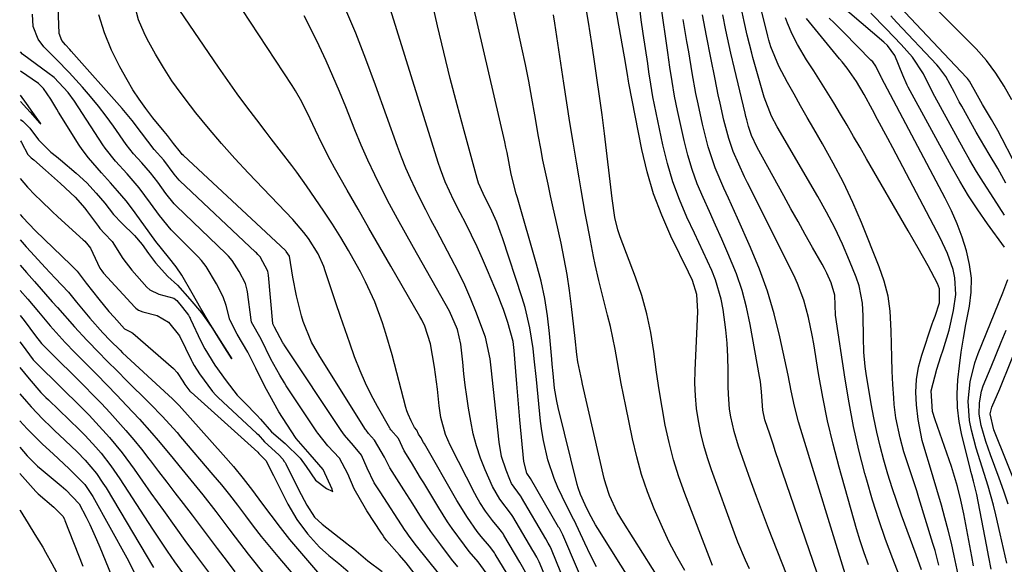
# Model space of a CAD drawing. Units: inches. Extents: x 1841541 to 1846808, y 415854 to 421178.
# Drawn here: x 1841542 to 1841760, y 416446 to 416566 of the extents above; entities that cross this region are included whole.
import ezdxf

# ---------------------------------------------------------------- set-up
doc = ezdxf.new("R2010")
doc.units = ezdxf.units.IN
doc.header["$MEASUREMENT"] = 0
doc.layers.add('7', color=7, linetype='Continuous')
doc.layers.add('8', color=7, linetype='Continuous')

msp = doc.modelspace()

# ---------------------------------------------------------------- linework, layer by layer
at = {"layer": '7', "color": 18}
for points in [[(1841745.14, 416445.92, 1814), (1841744.29, 416449.13, 1814), (1841743.82, 416450.73, 1814), (1841740.73, 416460.82, 1814), (1841740.25, 416462.35, 1814), (1841739.25, 416465.39, 1814), (1841738.03, 416468.92, 1814), (1841737.39, 416470.96, 1814), (1841736.55, 416474.06, 1814), (1841735.66, 416478.45, 1814), (1841735.28, 416481.41, 1814), (1841735.17, 416482.89, 1814), (1841734.99, 416485.82, 1814), (1841734.85, 416488.78, 1814), (1841734.73, 416491.73, 1814), (1841734.65, 416494.69, 1814), (1841734.61, 416497.65, 1814), (1841734.39, 416501.98, 1814), (1841733.92, 416505.31, 1814), (1841733.07, 416508.58, 1814), (1841731.98, 416511.79, 1814), (1841728.02, 416521.53, 1814), (1841726.1, 416525.98, 1814), (1841724.05, 416530.37, 1814), (1841721.81, 416534.67, 1814), (1841719.45, 416538.9, 1814), (1841717.5, 416542.22, 1814), (1841716.03, 416544.75, 1814), (1841714.58, 416547.29, 1814), (1841713.16, 416549.86, 1814), (1841711.75, 416552.43, 1814), (1841709.81, 416556.06, 1814), (1841708.05, 416560.3, 1814), (1841707.63, 416561.78, 1814), (1841707.48, 416562.37, 1814), (1841707.4, 416562.67, 1814), (1841702.87, 416580.77, 1814)], [(1841634.69, 416444.18, 1774), (1841629.81, 416450.23, 1774), (1841628.23, 416452.31, 1774), (1841627.64, 416453.18, 1774), (1841627.35, 416453.61, 1774), (1841621.78, 416462.11, 1774), (1841620.52, 416464.12, 1774), (1841618.91, 416467.35, 1774), (1841617.7, 416470.18, 1774), (1841615.94, 416472.35, 1774), (1841613.93, 416474.59, 1774), (1841613.19, 416475.64, 1774), (1841600.63, 416494.59, 1774), (1841600.56, 416494.69, 1774), (1841600.36, 416495.01, 1774), (1841598.51, 416498.44, 1774), (1841598.19, 416499.04, 1774), (1841598.16, 416499.19, 1774), (1841598.15, 416499.27, 1774), (1841597.2, 416509.9, 1774), (1841597.03, 416510.8, 1774), (1841595.31, 416513.95, 1774), (1841594.84, 416514.51, 1774), (1841594.51, 416514.87, 1774), (1841594.33, 416515.04, 1774), (1841577.61, 416530.75, 1774), (1841577.46, 416530.9, 1774), (1841576.35, 416532.23, 1774), (1841574.06, 416535.28, 1774), (1841571.92, 416537.69, 1774), (1841569.16, 416541.37, 1774), (1841567.06, 416544.1, 1774), (1841564.84, 416546.73, 1774), (1841553.64, 416559.39, 1774), (1841553.33, 416559.74, 1774), (1841552.37, 416560.75, 1774), (1841551.55, 416561.7, 1774), (1841550.98, 416563.25, 1774), (1841550.38, 416578.84, 1774)], [(1841684.09, 416441.84, 1794), (1841675.5, 416455.34, 1794), (1841674.15, 416457.65, 1794), (1841672.45, 416461.27, 1794), (1841671.6, 416463.8, 1794), (1841671.27, 416465.09, 1794), (1841666.48, 416485.91, 1794), (1841666.3, 416486.72, 1794), (1841665.46, 416490.8, 1794), (1841665.24, 416492.45, 1794), (1841664.85, 416495.97, 1794), (1841664.57, 416498.55, 1794), (1841664.07, 416503.03, 1794), (1841663.63, 416506.55, 1794), (1841663.1, 416510.06, 1794), (1841662.46, 416513.54, 1794), (1841661.74, 416517.02, 1794), (1841660.59, 416522.18, 1794), (1841660, 416524.8, 1794), (1841659.43, 416527.42, 1794), (1841658.86, 416530.04, 1794), (1841658.29, 416532.66, 1794), (1841657.75, 416535.29, 1794), (1841657.24, 416537.92, 1794), (1841656.75, 416540.56, 1794), (1841655.94, 416545.33, 1794), (1841655.29, 416549.03, 1794), (1841654.61, 416552.73, 1794), (1841653.87, 416556.42, 1794), (1841653.1, 416560.1, 1794), (1841649.77, 416575.44, 1794)], [(1841741.26, 416444.93, 1812), (1841740.1, 416448.24, 1812), (1841736.88, 416456.96, 1812), (1841735.81, 416459.97, 1812), (1841734.79, 416462.99, 1812), (1841733.85, 416466.04, 1812), (1841732.95, 416469.1, 1812), (1841732.15, 416472.19, 1812), (1841731.41, 416475.29, 1812), (1841730.76, 416478.41, 1812), (1841730.18, 416481.55, 1812), (1841729.05, 416488.23, 1812), (1841728.83, 416489.8, 1812), (1841728.54, 416492.97, 1812), (1841728.47, 416496.15, 1812), (1841728.42, 416500.93, 1812), (1841728.29, 416503.74, 1812), (1841727.52, 416507.61, 1812), (1841726.88, 416509.49, 1812), (1841725.41, 416513.12, 1812), (1841723.84, 416516.76, 1812), (1841722.17, 416520.35, 1812), (1841720.35, 416523.86, 1812), (1841718.42, 416527.32, 1812), (1841709.41, 416542.64, 1812), (1841708.17, 416545.01, 1812), (1841706.59, 416549.18, 1812), (1841704.1, 416557.94, 1812), (1841703.83, 416558.92, 1812), (1841703.31, 416560.9, 1812), (1841702.83, 416562.89, 1812), (1841702.17, 416565.88, 1812), (1841700.19, 416575.29, 1812)], [(1841654.18, 416443.9, 1782), (1841652.67, 416446.58, 1782), (1841649.13, 416452.53, 1782), (1841649.01, 416452.74, 1782), (1841648.6, 416453.34, 1782), (1841648.01, 416454.08, 1782), (1841646.59, 416455.76, 1782), (1841645.08, 416457.85, 1782), (1841643.83, 416459.77, 1782), (1841643.26, 416460.76, 1782), (1841642.71, 416461.77, 1782), (1841637.3, 416472.42, 1782), (1841636.26, 416474.79, 1782), (1841635.22, 416478.54, 1782), (1841634.8, 416481.1, 1782), (1841634.46, 416484.75, 1782), (1841634.05, 416488.03, 1782), (1841633.78, 416489.66, 1782), (1841632.89, 416494.79, 1782), (1841631.68, 416498.64, 1782), (1841630.98, 416500.09, 1782), (1841630.59, 416500.8, 1782), (1841624.17, 416511.94, 1782), (1841621.75, 416516.14, 1782), (1841619.34, 416520.33, 1782), (1841616.93, 416524.53, 1782), (1841614.53, 416528.72, 1782), (1841611.72, 416533.63, 1782), (1841610.75, 416535.38, 1782), (1841608.91, 416538.96, 1782), (1841607.52, 416541.91, 1782), (1841606.35, 416544.43, 1782), (1841604.51, 416548.17, 1782), (1841603.14, 416550.59, 1782), (1841602.4, 416551.76, 1782), (1841587.65, 416574.24, 1782)], [(1841677.69, 416441.62, 1792), (1841669.85, 416454, 1792), (1841669.34, 416454.84, 1792), (1841667.93, 416457.43, 1792), (1841667.05, 416459.23, 1792), (1841666.02, 416461.55, 1792), (1841665.52, 416463, 1792), (1841665.32, 416463.74, 1792), (1841661.11, 416480.71, 1792), (1841660.8, 416482.12, 1792), (1841660.32, 416484.97, 1792), (1841659.99, 416488.24, 1792), (1841659.8, 416490.32, 1792), (1841659.71, 416491.36, 1792), (1841659.21, 416497.08, 1792), (1841658.76, 416500.95, 1792), (1841658.16, 416504.8, 1792), (1841657.33, 416508.6, 1792), (1841656.35, 416512.38, 1792), (1841652.1, 416527.01, 1792), (1841651.85, 416527.88, 1792), (1841650.72, 416532.23, 1792), (1841649.81, 416536.98, 1792), (1841649.56, 416538.17, 1792), (1841649.3, 416539.35, 1792), (1841641.11, 416574.95, 1792)], [(1841768.19, 416522.38, 1828), (1841759.11, 416540.02, 1828), (1841758.12, 416541.86, 1828), (1841756.72, 416544.28, 1828), (1841754.79, 416547.62, 1828), (1841753.66, 416549.59, 1828), (1841751.86, 416552.74, 1828), (1841751.41, 416553.35, 1828), (1841751.2, 416553.58, 1828), (1841733.91, 416571.91, 1828)], [(1841645.24, 416444.23, 1778), (1841643.44, 416446.64, 1778), (1841641.47, 416448.96, 1778), (1841640.41, 416450.31, 1778), (1841637.72, 416454.03, 1778), (1841636.7, 416455.53, 1778), (1841634.75, 416458.6, 1778), (1841631.43, 416464.08, 1778), (1841630.75, 416465.21, 1778), (1841628.7, 416468.57, 1778), (1841627.12, 416471.15, 1778), (1841625.84, 416473.85, 1778), (1841624.18, 416475.81, 1778), (1841624.04, 416476.03, 1778), (1841623.97, 416476.14, 1778), (1841621.23, 416480.97, 1778), (1841619.86, 416483.53, 1778), (1841618.58, 416486.13, 1778), (1841617.42, 416488.79, 1778), (1841616.18, 416491.93, 1778), (1841615.11, 416494.89, 1778), (1841614.06, 416497.85, 1778), (1841613.04, 416500.83, 1778), (1841612.04, 416503.81, 1778), (1841609.71, 416510.91, 1778), (1841609.37, 416511.86, 1778), (1841608.16, 416514.62, 1778), (1841606.03, 416518.03, 1778), (1841604.98, 416519.38, 1778), (1841602.54, 416522.18, 1778), (1841592.74, 416532.47, 1778), (1841589.74, 416535.71, 1778), (1841586.79, 416539, 1778), (1841583.94, 416542.36, 1778), (1841581.14, 416545.78, 1778), (1841579.95, 416547.27, 1778), (1841577.86, 416550.03, 1778), (1841575.87, 416552.84, 1778), (1841574.02, 416555.75, 1778), (1841572.26, 416558.72, 1778), (1841570.42, 416562, 1778), (1841569.7, 416563.4, 1778), (1841568.51, 416566.31, 1778), (1841567.67, 416569.35, 1778)], [(1841668.85, 416426.76, 1786), (1841659.6, 416449.41, 1786), (1841659.33, 416450.03, 1786), (1841658.91, 416450.82, 1786), (1841658.37, 416451.74, 1786), (1841653.04, 416460.87, 1786), (1841652.99, 416460.96, 1786), (1841652.82, 416461.21, 1786), (1841650.83, 416463.93, 1786), (1841650.43, 416464.8, 1786), (1841649.6, 416466.89, 1786), (1841648.63, 416469.94, 1786), (1841648.08, 416473.08, 1786), (1841646.32, 416489.5, 1786), (1841646.08, 416491.45, 1786), (1841645.06, 416496.24, 1786), (1841644.73, 416497.17, 1786), (1841643.06, 416501.58, 1786), (1841641.81, 416504.67, 1786), (1841640.48, 416507.74, 1786), (1841639.04, 416510.74, 1786), (1841637.52, 416513.72, 1786), (1841634.22, 416519.87, 1786), (1841633.03, 416522.12, 1786), (1841631.86, 416524.38, 1786), (1841630.71, 416526.66, 1786), (1841629.59, 416528.94, 1786), (1841628.52, 416531.25, 1786), (1841627.5, 416533.58, 1786), (1841626.55, 416535.94, 1786), (1841625.65, 416538.32, 1786), (1841620.78, 416551.85, 1786), (1841618.64, 416557.6, 1786), (1841616.41, 416563.32, 1786), (1841614.05, 416568.98, 1786)], [(1841668.85, 416436.94, 1788), (1841662.1, 416452.65, 1788), (1841661.9, 416453.09, 1788), (1841661.53, 416453.79, 1788), (1841661.37, 416454.06, 1788), (1841661.29, 416454.19, 1788), (1841661.21, 416454.33, 1788), (1841654.98, 416465.07, 1788), (1841654.19, 416466.27, 1788), (1841653.51, 416468.82, 1788), (1841652.66, 416478, 1788), (1841652.42, 416480.66, 1788), (1841652.18, 416483.32, 1788), (1841651.96, 416485.98, 1788), (1841651.75, 416488.65, 1788), (1841651.38, 416493.33, 1788), (1841651.14, 416495.27, 1788), (1841650.01, 416499.47, 1788), (1841649.02, 416502.37, 1788), (1841648.47, 416503.8, 1788), (1841647.91, 416505.22, 1788), (1841645.53, 416510.94, 1788), (1841644.4, 416513.57, 1788), (1841643.23, 416516.17, 1788), (1841641.98, 416518.75, 1788), (1841640.7, 416521.3, 1788), (1841639.46, 416523.69, 1788), (1841638.09, 416526.39, 1788), (1841636.19, 416530.51, 1788), (1841635.1, 416533.32, 1788), (1841634.63, 416534.76, 1788), (1841624.13, 416568.57, 1788)], [(1841695.19, 416445.88, 1798), (1841694.8, 416446.84, 1798), (1841689.04, 416461.74, 1798), (1841687.72, 416465.45, 1798), (1841686.54, 416469.2, 1798), (1841685.57, 416473.01, 1798), (1841684.73, 416476.86, 1798), (1841684.04, 416480.74, 1798), (1841683.4, 416484.63, 1798), (1841682.83, 416488.54, 1798), (1841682.23, 416493.06, 1798), (1841681.56, 416497.25, 1798), (1841680.69, 416501.39, 1798), (1841679.53, 416505.45, 1798), (1841678.17, 416509.47, 1798), (1841674.8, 416518.38, 1798), (1841674.25, 416519.97, 1798), (1841673.61, 416522.67, 1798), (1841673.04, 416526.84, 1798), (1841671.3, 416541.23, 1798), (1841670.78, 416545.33, 1798), (1841670.24, 416549.42, 1798), (1841669.66, 416553.51, 1798), (1841669.05, 416557.59, 1798), (1841668.52, 416561.05, 1798), (1841667.78, 416565.75, 1798), (1841666.98, 416570.55, 1798)], [(1841711.46, 416443.93, 1802), (1841707.53, 416454.05, 1802), (1841706.17, 416457.58, 1802), (1841704.85, 416461.12, 1802), (1841703.55, 416464.68, 1802), (1841702.28, 416468.24, 1802), (1841700.89, 416472.21, 1802), (1841699.91, 416475.42, 1802), (1841699.2, 416478.69, 1802), (1841698.95, 416480.35, 1802), (1841698.66, 416483.69, 1802), (1841698.62, 416485.37, 1802), (1841698.62, 416488.89, 1802), (1841698.55, 416491.9, 1802), (1841698.39, 416494.91, 1802), (1841698.11, 416497.9, 1802), (1841697.51, 416502.39, 1802), (1841697.08, 416504.6, 1802), (1841695.82, 416508.89, 1802), (1841694.98, 416510.97, 1802), (1841693.11, 416515.08, 1802), (1841692.16, 416517.13, 1802), (1841691.2, 416519.17, 1802), (1841689.52, 416522.74, 1802), (1841687.86, 416526.61, 1802), (1841686.39, 416530.55, 1802), (1841685.21, 416534.58, 1802), (1841684.21, 416538.68, 1802), (1841682.02, 416549.31, 1802), (1841681.53, 416552.05, 1802), (1841681.14, 416554.82, 1802), (1841680.87, 416556.66, 1802), (1841679.86, 416563.3, 1802), (1841679.44, 416566.27, 1802), (1841679.03, 416569.57, 1802)], [(1841719.87, 416439.45, 1804), (1841709.03, 416471.19, 1804), (1841708.61, 416472.41, 1804), (1841707.78, 416474.84, 1804), (1841706.73, 416477.97, 1804), (1841706.25, 416480.17, 1804), (1841705.97, 416484.17, 1804), (1841705.72, 416486.45, 1804), (1841705.54, 416487.59, 1804), (1841703.49, 416499.06, 1804), (1841702.67, 416502.84, 1804), (1841701.68, 416506.58, 1804), (1841700.43, 416510.23, 1804), (1841698.56, 416514.82, 1804), (1841697.21, 416517.88, 1804), (1841695.85, 416520.94, 1804), (1841694.48, 416523.99, 1804), (1841693.1, 416527.04, 1804), (1841691.81, 416530.11, 1804), (1841690.65, 416533.24, 1804), (1841689.7, 416536.43, 1804), (1841688.88, 416539.66, 1804), (1841687.42, 416546.29, 1804), (1841686.78, 416549.46, 1804), (1841686.25, 416552.66, 1804), (1841685.77, 416555.87, 1804), (1841685.54, 416557.47, 1804), (1841685.3, 416559.08, 1804), (1841683.73, 416569.85, 1804)], [(1841759.63, 416516.1, 1822), (1841755.86, 416521.29, 1822), (1841753.73, 416524.35, 1822), (1841751.68, 416527.46, 1822), (1841749.75, 416530.64, 1822), (1841747.9, 416533.88, 1822), (1841738.33, 416551.43, 1822), (1841738.1, 416551.86, 1822), (1841737.14, 416554.06, 1822), (1841735.42, 416558.4, 1822), (1841733.77, 416560.63, 1822), (1841732.95, 416561.39, 1822), (1841722.98, 416569.9, 1822)], [(1841629.34, 416444.19, 1772), (1841627.53, 416446.43, 1772), (1841626.06, 416448.17, 1772), (1841623.21, 416451.39, 1772), (1841622.66, 416452.16, 1772), (1841622.31, 416452.69, 1772), (1841622.14, 416452.96, 1772), (1841618.89, 416457.91, 1772), (1841618.56, 416458.43, 1772), (1841616.06, 416462.75, 1772), (1841614.65, 416466.1, 1772), (1841612.82, 416469.53, 1772), (1841610.28, 416472.25, 1772), (1841608.04, 416475.05, 1772), (1841607.81, 416475.39, 1772), (1841601.1, 416485.54, 1772), (1841600.68, 416486.19, 1772), (1841599.66, 416487.83, 1772), (1841597.72, 416491.42, 1772), (1841595.52, 416495.82, 1772), (1841593.43, 416499.59, 1772), (1841593.34, 416500.07, 1772), (1841592.52, 416506.28, 1772), (1841592.46, 416506.64, 1772), (1841592.07, 416508.06, 1772), (1841590.66, 416510.72, 1772), (1841589.16, 416513.16, 1772), (1841588.32, 416514.14, 1772), (1841587.75, 416514.71, 1772), (1841576.83, 416525.17, 1772), (1841576.34, 416525.67, 1772), (1841574.53, 416527.94, 1772), (1841572.72, 416530.42, 1772), (1841571.12, 416532.5, 1772), (1841569.18, 416534.69, 1772), (1841567.36, 416536.73, 1772), (1841565.77, 416538.8, 1772), (1841562.98, 416542.8, 1772), (1841561.35, 416545.04, 1772), (1841559.68, 416547.23, 1772), (1841557.92, 416549.35, 1772), (1841556.1, 416551.43, 1772), (1841553.15, 416554.68, 1772), (1841550.38, 416557.54, 1772), (1841547.57, 416560.35, 1772), (1841546.3, 416561.99, 1772), (1841545.2, 416564.78, 1772), (1841545.1, 416567.56, 1772)], [(1841638.93, 416445.54, 1776), (1841637.56, 416447.26, 1776), (1841635.17, 416450.4, 1776), (1841634.08, 416451.86, 1776), (1841633.02, 416453.35, 1776), (1841630.97, 416456.37, 1776), (1841628.99, 416459.44, 1776), (1841627.03, 416462.53, 1776), (1841624.47, 416466.58, 1776), (1841623.94, 416467.43, 1776), (1841622.74, 416469.73, 1776), (1841620.55, 416473.53, 1776), (1841619.23, 416474.97, 1776), (1841618.7, 416475.7, 1776), (1841618.58, 416475.89, 1776), (1841608.49, 416491.95, 1776), (1841606.67, 416495.18, 1776), (1841604.8, 416499.74, 1776), (1841604.47, 416500.93, 1776), (1841603.38, 416505.35, 1776), (1841602.53, 416509.5, 1776), (1841601.77, 416514.13, 1776), (1841601.1, 416515.18, 1776), (1841600.98, 416515.31, 1776), (1841600.92, 416515.37, 1776), (1841578.39, 416536.31, 1776), (1841578.15, 416536.57, 1776), (1841577.77, 416537.08, 1776), (1841576.23, 416538.96, 1776), (1841574.86, 416540.76, 1776), (1841574.13, 416541.67, 1776), (1841571.65, 416544.69, 1776), (1841570.1, 416546.69, 1776), (1841568.62, 416548.74, 1776), (1841567.26, 416550.87, 1776), (1841565.97, 416553.05, 1776), (1841564.38, 416555.9, 1776), (1841562.55, 416559.61, 1776), (1841560.96, 416563.41, 1776), (1841559.75, 416567.35, 1776)], [(1841664.95, 416427.1, 1784), (1841657.11, 416446.17, 1784), (1841656.88, 416446.7, 1784), (1841656.36, 416447.73, 1784), (1841655.66, 416448.92, 1784), (1841655.52, 416449.16, 1784), (1841651.09, 416456.7, 1784), (1841650.81, 416457.14, 1784), (1841648.21, 416460.48, 1784), (1841646.61, 416463.31, 1784), (1841644.99, 416466.97, 1784), (1841643.96, 416469.58, 1784), (1841643.06, 416472.24, 1784), (1841642.37, 416474.95, 1784), (1841641.81, 416477.7, 1784), (1841641.33, 416480.6, 1784), (1841640.95, 416483.13, 1784), (1841640.6, 416485.66, 1784), (1841640.3, 416488.19, 1784), (1841640.04, 416490.74, 1784), (1841639.63, 416494.72, 1784), (1841638.89, 416497.93, 1784), (1841637.13, 416501.96, 1784), (1841629.14, 416516.02, 1784), (1841627.37, 416519.19, 1784), (1841625.62, 416522.37, 1784), (1841623.91, 416525.58, 1784), (1841622.22, 416528.79, 1784), (1841620.61, 416532.05, 1784), (1841619.06, 416535.33, 1784), (1841617.6, 416538.65, 1784), (1841616.22, 416542.01, 1784), (1841614.21, 416547.08, 1784), (1841612.82, 416550.48, 1784), (1841611.39, 416553.87, 1784), (1841609.89, 416557.24, 1784), (1841608.36, 416560.58, 1784), (1841606.74, 416563.88, 1784), (1841605.05, 416567.15, 1784)], [(1841689.05, 416444.76, 1796), (1841687.29, 416447.86, 1796), (1841685.63, 416451.01, 1796), (1841684.1, 416454.22, 1796), (1841682.28, 416458.37, 1796), (1841680.83, 416462.14, 1796), (1841679.52, 416465.96, 1796), (1841678.44, 416469.85, 1796), (1841677.5, 416473.78, 1796), (1841676, 416481.01, 1796), (1841675.49, 416483.52, 1796), (1841675.01, 416486.04, 1796), (1841674.56, 416488.56, 1796), (1841674.13, 416491.09, 1796), (1841673.68, 416493.62, 1796), (1841673.19, 416496.13, 1796), (1841672.63, 416498.63, 1796), (1841672.02, 416501.12, 1796), (1841670.96, 416505.24, 1796), (1841670.09, 416508.76, 1796), (1841669.3, 416512.29, 1796), (1841668.93, 416514.06, 1796), (1841668.21, 416517.61, 1796), (1841667.57, 416521.02, 1796), (1841667.09, 416523.61, 1796), (1841666.63, 416526.2, 1796), (1841666.17, 416528.8, 1796), (1841665.73, 416531.4, 1796), (1841665.13, 416534.9, 1796), (1841664.41, 416539.25, 1796), (1841663.7, 416543.61, 1796), (1841663.02, 416547.97, 1796), (1841662.35, 416552.33, 1796), (1841660.34, 416565.58, 1796), (1841660.05, 416567.41, 1796)], [(1841724.75, 416443.07, 1806), (1841714.63, 416475.89, 1806), (1841714.13, 416477.58, 1806), (1841713.27, 416480.99, 1806), (1841712.55, 416484.43, 1806), (1841711.84, 416487.87, 1806), (1841711.48, 416489.59, 1806), (1841710.04, 416496.35, 1806), (1841708.79, 416501.4, 1806), (1841707.33, 416506.38, 1806), (1841705.56, 416511.26, 1806), (1841703.58, 416516.06, 1806), (1841700.69, 416522.48, 1806), (1841698.69, 416526.93, 1806), (1841697.7, 416529.16, 1806), (1841695.77, 416533.64, 1806), (1841694.22, 416538.25, 1806), (1841693.59, 416540.61, 1806), (1841692.97, 416543.23, 1806), (1841691.97, 416547.76, 1806), (1841691.52, 416550.04, 1806), (1841690.7, 416554.61, 1806), (1841689.91, 416559.19, 1806), (1841689.51, 416561.48, 1806), (1841688.68, 416566.32, 1806)], [(1841729.61, 416446.04, 1808), (1841728.65, 416448.66, 1808), (1841727.78, 416451.3, 1808), (1841726.97, 416453.97, 1808), (1841723.12, 416467.55, 1808), (1841721.77, 416472.67, 1808), (1841720.54, 416477.82, 1808), (1841719.48, 416483, 1808), (1841718.56, 416488.22, 1808), (1841717.51, 416494.77, 1808), (1841717.17, 416496.72, 1808), (1841716.35, 416500.6, 1808), (1841715.3, 416504.42, 1808), (1841713.91, 416508.12, 1808), (1841713.08, 416509.91, 1808), (1841702.9, 416530.28, 1808), (1841702.23, 416531.65, 1808), (1841700.94, 416534.4, 1808), (1841699.75, 416537.2, 1808), (1841698.77, 416540.07, 1808), (1841697.7, 416544.15, 1808), (1841696.84, 416547.88, 1808), (1841696.45, 416549.75, 1808), (1841695.75, 416553.18, 1808), (1841694.79, 416557.92, 1808), (1841693.82, 416562.76, 1808), (1841692.96, 416567.42, 1808)], [(1841749.39, 416443.84, 1816), (1841748.51, 416448.01, 1816), (1841747.88, 416450.82, 1816), (1841747.2, 416453.62, 1816), (1841746.46, 416456.4, 1816), (1841745.68, 416459.18, 1816), (1841742.83, 416468.84, 1816), (1841742.49, 416469.98, 1816), (1841741.46, 416473.42, 1816), (1841740.52, 416478.08, 1816), (1841740.17, 416481.33, 1816), (1841740.06, 416484.12, 1816), (1841740.19, 416486.88, 1816), (1841740.66, 416489.61, 1816), (1841741.38, 416492.31, 1816), (1841743.67, 416499.16, 1816), (1841743.87, 416499.75, 1816), (1841744.31, 416500.91, 1816), (1841745.23, 416503.86, 1816), (1841745.25, 416506.94, 1816), (1841744.84, 416508.08, 1816), (1841742.74, 416511.99, 1816), (1841740.56, 416515.87, 1816), (1841738.35, 416519.73, 1816), (1841729.15, 416535.64, 1816), (1841727.72, 416538.09, 1816), (1841726.29, 416540.55, 1816), (1841724.86, 416543, 1816), (1841723.42, 416545.45, 1816), (1841721.92, 416547.95, 1816), (1841720.48, 416550.32, 1816), (1841719.01, 416552.67, 1816), (1841717.52, 416555, 1816), (1841715.93, 416557.47, 1816), (1841713.92, 416560.82, 1816), (1841712.73, 416563.13, 1816), (1841711.7, 416565.51, 1816), (1841711.25, 416566.73, 1816)], [(1841752.8, 416445.79, 1818), (1841752.4, 416447.87, 1818), (1841750.63, 416457.27, 1818), (1841749.99, 416460.29, 1818), (1841749.23, 416463.28, 1818), (1841747.88, 416467.71, 1818), (1841747.38, 416469.17, 1818), (1841744.27, 416478.04, 1818), (1841743.75, 416479.82, 1818), (1841743.45, 416484.38, 1818), (1841744.68, 416489.15, 1818), (1841745.57, 416491.95, 1818), (1841746.07, 416493.44, 1818), (1841747.36, 416497.76, 1818), (1841748.34, 416502.17, 1818), (1841748.84, 416505.66, 1818), (1841748.65, 416509.34, 1818), (1841748.26, 416511.17, 1818), (1841747.02, 416514.74, 1818), (1841745.43, 416518.17, 1818), (1841734.96, 416538.03, 1818), (1841733.85, 416540.12, 1818), (1841731.61, 416544.3, 1818), (1841730.49, 416546.39, 1818), (1841728.62, 416549.82, 1818), (1841726.95, 416552.7, 1818), (1841724.89, 416555.58, 1818), (1841723.76, 416557, 1818), (1841723.19, 416557.7, 1818), (1841715.88, 416566.6, 1818)], [(1841759.62, 416523.15, 1824), (1841757.26, 416526.88, 1824), (1841754.96, 416530.4, 1824), (1841753.44, 416532.84, 1824), (1841751.99, 416535.32, 1824), (1841750.57, 416537.81, 1824), (1841744.23, 416549.33, 1824), (1841743.14, 416551.47, 1824), (1841741.72, 416554.34, 1824), (1841739.28, 416558.04, 1824), (1841736.77, 416560.83, 1824), (1841733.48, 416564.33, 1824), (1841730.1, 416567.74, 1824)], [(1841759.93, 416530.25, 1826), (1841758.11, 416533.48, 1826), (1841756.19, 416536.66, 1826), (1841755.24, 416538.25, 1826), (1841753.39, 416541.47, 1826), (1841750.19, 416547.2, 1826), (1841749.64, 416548.2, 1826), (1841748.57, 416550.21, 1826), (1841746.65, 416553.78, 1826), (1841745.1, 416555.84, 1826), (1841744.67, 416556.32, 1826), (1841735.8, 416565.78, 1826), (1841734.51, 416567.16, 1826)], [(1841542.4, 416544.3, 1768), (1841542.95, 416543.9, 1768), (1841544.51, 416542.38, 1768), (1841546.4, 416539.78, 1768), (1841549.16, 416537.11, 1768), (1841550.41, 416536.1, 1768), (1841551.25, 416535.39, 1768), (1841554.73, 416532.42, 1768), (1841557.04, 416530.3, 1768), (1841559.17, 416528.06, 1768), (1841561.05, 416525.8, 1768), (1841562.98, 416523.35, 1768), (1841564.8, 416521.43, 1768), (1841567.61, 416518.65, 1768), (1841569.31, 416516.71, 1768), (1841570.69, 416514.73, 1768), (1841572.26, 416512.62, 1768), (1841574.96, 416509.63, 1768), (1841577.09, 416507.75, 1768), (1841579.79, 416504.65, 1768), (1841582.35, 416501.62, 1768), (1841583.5, 416500.1, 1768), (1841584.69, 416498.37, 1768), (1841584.71, 416498.34, 1768), (1841586.11, 416496.12, 1768), (1841587.51, 416493.9, 1768), (1841589.06, 416491.5, 1768), (1841587.55, 416493.92, 1768), (1841585.44, 416497.24, 1768), (1841584.04, 416499.47, 1768), (1841582.2, 416502.6, 1768), (1841580.31, 416505.98, 1768), (1841578.05, 416509.9, 1768), (1841576.78, 416511.77, 1768), (1841575.07, 416513.92, 1768), (1841572.34, 416517.35, 1768), (1841569.66, 416521.03, 1768), (1841567.15, 416524.47, 1768), (1841565.73, 416526.33, 1768), (1841563.84, 416528.57, 1768), (1841562.27, 416530.32, 1768), (1841560.32, 416532.49, 1768), (1841557.42, 416535.8, 1768), (1841556.02, 416537.65, 1768), (1841555.38, 416538.62, 1768), (1841550.83, 416545.94, 1768), (1841550.42, 416546.6, 1768), (1841549.11, 416548.77, 1768), (1841547.51, 416551.16, 1768), (1841546.38, 416552.2, 1768), (1841542.42, 416554.96, 1768)], [(1841542.41, 416548.28, 1766), (1841543.07, 416547.53, 1766), (1841544.55, 416545.91, 1766), (1841546.63, 416543.58, 1766), (1841546.95, 416543.28, 1766), (1841546.74, 416543.6, 1766), (1841546.65, 416543.74, 1766), (1841545.18, 416545.84, 1766), (1841543.74, 416547.85, 1766), (1841542.41, 416549.67, 1766)], [(1841542.38, 416531.24, 1772), (1841544.01, 416529.32, 1772), (1841545.67, 416527.61, 1772), (1841546.9, 416526.39, 1772), (1841549.39, 416523.99, 1772), (1841550.66, 416522.82, 1772), (1841556.25, 416517.75, 1772), (1841556.61, 416517.4, 1772), (1841557.29, 416516.64, 1772), (1841557.62, 416516.29, 1772), (1841557.91, 416515.91, 1772), (1841559.94, 416511.48, 1772), (1841560.35, 416510.87, 1772), (1841560.77, 416510.39, 1772), (1841567.69, 416502.85, 1772), (1841567.87, 416502.67, 1772), (1841568.5, 416502.22, 1772), (1841569.46, 416501.86, 1772), (1841572.6, 416501.04, 1772), (1841575.1, 416499.58, 1772), (1841577.49, 416496.52, 1772), (1841580.2, 416491.07, 1772), (1841580.33, 416490.81, 1772), (1841580.73, 416490.03, 1772), (1841581.91, 416488.12, 1772), (1841584.78, 416484.23, 1772), (1841585.54, 416483.43, 1772), (1841586.05, 416482.93, 1772), (1841594.55, 416475.08, 1772), (1841594.9, 416474.74, 1772), (1841596.25, 416473.16, 1772), (1841599.46, 416470.29, 1772), (1841600.3, 416469.35, 1772), (1841600.66, 416468.83, 1772), (1841600.82, 416468.56, 1772), (1841600.97, 416468.28, 1772), (1841603.82, 416462.64, 1772), (1841605.61, 416459.16, 1772), (1841607.31, 416456.55, 1772), (1841609.02, 416454.95, 1772), (1841614.43, 416450.74, 1772), (1841614.82, 416450.44, 1772), (1841615.98, 416449.51, 1772), (1841619.08, 416446.91, 1772), (1841622.26, 416444.5, 1772)], [(1841542.37, 416523.31, 1774), (1841542.85, 416522.7, 1774), (1841545.74, 416519.74, 1774), (1841553.55, 416512.24, 1774), (1841554.02, 416511.77, 1774), (1841554.91, 416510.79, 1774), (1841556.95, 416508.19, 1774), (1841559.7, 416504.64, 1774), (1841561.96, 416501.94, 1774), (1841563.13, 416500.63, 1774), (1841565.41, 416498.12, 1774), (1841565.56, 416497.99, 1774), (1841567, 416497.29, 1774), (1841567.22, 416497.12, 1774), (1841576.19, 416489.3, 1774), (1841577, 416488.48, 1774), (1841578.27, 416486.55, 1774), (1841578.74, 416485.77, 1774), (1841579.82, 416484.36, 1774), (1841579.99, 416484.19, 1774), (1841580.08, 416484.11, 1774), (1841594.83, 416470.85, 1774), (1841595.07, 416470.59, 1774), (1841595.55, 416470.07, 1774), (1841596.65, 416468.96, 1774), (1841597.69, 416466.81, 1774), (1841598.24, 416465.7, 1774), (1841601.4, 416459.41, 1774), (1841603.39, 416455.99, 1774), (1841605.77, 416452.83, 1774), (1841608.44, 416449.89, 1774), (1841610.51, 416448.05, 1774), (1841612.66, 416446.29, 1774), (1841614.75, 416444.54, 1774)], [(1841542.36, 416517.71, 1776), (1841543.7, 416516.2, 1776), (1841544.72, 416515.08, 1776), (1841547.89, 416511.66, 1776), (1841550.12, 416509.27, 1776), (1841553, 416506.17, 1776), (1841554.81, 416503.95, 1776), (1841557.76, 416500.45, 1776), (1841560.63, 416497.2, 1776), (1841562.21, 416495.51, 1776), (1841564.41, 416493.35, 1776), (1841564.98, 416492.82, 1776), (1841575.08, 416483.47, 1776), (1841575.99, 416482.62, 1776), (1841577.16, 416481.44, 1776), (1841577.44, 416481.14, 1776), (1841587.19, 416470.25, 1776), (1841589.41, 416467.69, 1776), (1841591.56, 416465.08, 1776), (1841593.64, 416462.4, 1776), (1841595.65, 416459.67, 1776), (1841597.66, 416456.94, 1776), (1841599.71, 416454.25, 1776), (1841601.84, 416451.62, 1776), (1841604.02, 416449.03, 1776), (1841608, 416444.42, 1776)], [(1841542.35, 416512.12, 1778), (1841543.75, 416510.52, 1778), (1841545.51, 416508.53, 1778), (1841549.46, 416504.05, 1778), (1841549.74, 416503.73, 1778), (1841550.29, 416503.09, 1778), (1841550.57, 416502.77, 1778), (1841554.33, 416498.54, 1778), (1841557.05, 416495.57, 1778), (1841559.85, 416492.69, 1778), (1841561.27, 416491.27, 1778), (1841564.11, 416488.42, 1778), (1841565.54, 416487, 1778), (1841571.12, 416481.43, 1778), (1841573.68, 416478.8, 1778), (1841576.98, 416475.19, 1778), (1841577.78, 416474.26, 1778), (1841584.92, 416465.86, 1778), (1841586.77, 416463.65, 1778), (1841588.58, 416461.42, 1778), (1841590.34, 416459.15, 1778), (1841592.08, 416456.85, 1778), (1841593.81, 416454.56, 1778), (1841595.58, 416452.28, 1778), (1841597.39, 416450.05, 1778), (1841599.23, 416447.84, 1778), (1841604.6, 416441.52, 1778)], [(1841760.09, 416446.35, 1822), (1841759.38, 416449.61, 1822), (1841758.65, 416452.87, 1822), (1841757.72, 416457.03, 1822), (1841757.21, 416459.16, 1822), (1841756.01, 416463.37, 1822), (1841754.65, 416467.53, 1822), (1841753.39, 416471.72, 1822), (1841752.34, 416475.72, 1822), (1841751.92, 416477.84, 1822), (1841751.61, 416482.12, 1822), (1841752.04, 416486.42, 1822), (1841753.09, 416490.61, 1822), (1841753.81, 416492.65, 1822), (1841759.22, 416506.01, 1822), (1841760.38, 416508.99, 1822)], [(1841763.02, 416461.56, 1826), (1841757.22, 416475.79, 1826), (1841756.45, 416479.31, 1826), (1841756.85, 416480.82, 1826), (1841758.57, 416484.85, 1826), (1841765.83, 416502.95, 1826)], [(1841542.33, 416501.02, 1782), (1841543.25, 416499.91, 1782), (1841545.78, 416496.53, 1782), (1841547.1, 416494.88, 1782), (1841547.81, 416494.1, 1782), (1841548.18, 416493.72, 1782), (1841556.54, 416485.44, 1782), (1841558.43, 416483.54, 1782), (1841560.29, 416481.61, 1782), (1841562.12, 416479.64, 1782), (1841563.93, 416477.66, 1782), (1841565.69, 416475.64, 1782), (1841567.43, 416473.59, 1782), (1841569.12, 416471.51, 1782), (1841570.77, 416469.4, 1782), (1841571.11, 416468.95, 1782), (1841572.92, 416466.6, 1782), (1841574.72, 416464.25, 1782), (1841576.53, 416461.9, 1782), (1841578.33, 416459.55, 1782), (1841580.32, 416456.96, 1782), (1841582.53, 416454.04, 1782), (1841584.72, 416451.11, 1782), (1841585.81, 416449.64, 1782), (1841588.02, 416446.71, 1782), (1841589.76, 416444.44, 1782)], [(1841760.44, 416459.4, 1824), (1841759.48, 416462.28, 1824), (1841758.45, 416465.13, 1824), (1841756.51, 416470.26, 1824), (1841755.49, 416473.21, 1824), (1841754.47, 416476.74, 1824), (1841754.05, 416479.25, 1824), (1841754.09, 416481.79, 1824), (1841754.54, 416484.31, 1824), (1841754.92, 416485.52, 1824), (1841756.64, 416489.72, 1824), (1841757.77, 416492.41, 1824), (1841758.88, 416495.11, 1824), (1841759.96, 416497.81, 1824)], [(1841542.32, 416495.23, 1784), (1841542.8, 416494.55, 1784), (1841545.25, 416491.26, 1784), (1841546.16, 416490.28, 1784), (1841555.99, 416480.63, 1784), (1841557.56, 416479.05, 1784), (1841559.09, 416477.45, 1784), (1841562.06, 416474.14, 1784), (1841564.87, 416470.7, 1784), (1841567.5, 416467.13, 1784), (1841571.23, 416461.82, 1784), (1841572.59, 416459.9, 1784), (1841573.96, 416457.98, 1784), (1841576.72, 416454.15, 1784), (1841578.72, 416451.4, 1784), (1841581.04, 416448.23, 1784), (1841582.6, 416446.13, 1784), (1841584.57, 416443.47, 1784)], [(1841542.31, 416489.56, 1786), (1841544.34, 416487.03, 1786), (1841546.94, 416484.06, 1786), (1841548.05, 416482.94, 1786), (1841548.61, 416482.39, 1786), (1841555.45, 416475.79, 1786), (1841556.69, 416474.55, 1786), (1841559.07, 416471.98, 1786), (1841560.21, 416470.65, 1786), (1841562.37, 416467.88, 1786), (1841564.36, 416465, 1786), (1841571.55, 416453.87, 1786), (1841573.15, 416451.44, 1786), (1841574.78, 416449.02, 1786), (1841576.45, 416446.63, 1786), (1841578.76, 416443.46, 1786)], [(1841542.3, 416483.72, 1788), (1841543.74, 416482.05, 1788), (1841544.77, 416480.9, 1788), (1841547.38, 416478.17, 1788), (1841549.17, 416476.4, 1788), (1841550.07, 416475.53, 1788), (1841550.98, 416474.66, 1788), (1841554.91, 416470.95, 1788), (1841556.71, 416469.12, 1788), (1841559.18, 416466.16, 1788), (1841560.64, 416464.06, 1788), (1841561.32, 416462.97, 1788), (1841571.77, 416445.45, 1788)], [(1841542.28, 416471.99, 1792), (1841543.94, 416470.08, 1792), (1841544.3, 416469.69, 1792), (1841546.17, 416467.81, 1792), (1841546.97, 416467.12, 1792), (1841551.41, 416463.44, 1792), (1841552.41, 416462.59, 1792), (1841555.38, 416459.48, 1792), (1841556.9, 416456.52, 1792), (1841557.71, 416454.88, 1792), (1841559.24, 416451.56, 1792), (1841559.96, 416449.87, 1792), (1841562.47, 416443.79, 1792)], [(1841542.27, 416466.18, 1794), (1841545.8, 416462.17, 1794), (1841546.34, 416461.64, 1794), (1841549.77, 416458.73, 1794), (1841551.76, 416456.73, 1794), (1841552.13, 416456.07, 1794), (1841552.25, 416455.79, 1794), (1841556.19, 416445.68, 1794)], [(1841542.26, 416458.12, 1796), (1841542.34, 416458, 1796), (1841544.11, 416455.12, 1796), (1841545.57, 416452.71, 1796), (1841547.33, 416449.92, 1796), (1841547.98, 416448.77, 1796), (1841549.32, 416446.27, 1796), (1841551.37, 416442.64, 1796)]]:
    msp.add_polyline3d(points, dxfattribs=at)
at = {"layer": '8', "color": 18}
for points in [[(1841761.22, 416548.63, 1830), (1841759.53, 416551.64, 1830), (1841757.69, 416554.54, 1830), (1841755.64, 416557.3, 1830), (1841753.34, 416559.85, 1830), (1841738.2, 416575.14, 1830)], [(1841669.56, 416445.53, 1790), (1841668.24, 416448.13, 1790), (1841666.98, 416450.77, 1790), (1841664.61, 416455.89, 1790), (1841664.52, 416456.07, 1790), (1841664.07, 416456.91, 1790), (1841661.96, 416461.09, 1790), (1841661.03, 416463.06, 1790), (1841660.19, 416465.05, 1790), (1841658.82, 416469.18, 1790), (1841657.83, 416473.41, 1790), (1841657.49, 416475.56, 1790), (1841657.22, 416477.72, 1790), (1841656.32, 416486.91, 1790), (1841655.83, 416491.48, 1790), (1841655.55, 416493.76, 1790), (1841654.88, 416498.3, 1790), (1841653.85, 416502.76, 1790), (1841653.19, 416504.96, 1790), (1841648.79, 416518.2, 1790), (1841648.4, 416519.35, 1790), (1841647.53, 416521.62, 1790), (1841646.47, 416524.08, 1790), (1841644.56, 416527.95, 1790), (1841643.51, 416530.26, 1790), (1841643.21, 416531.23, 1790), (1841640.32, 416541.77, 1790), (1841638.78, 416547.55, 1790), (1841637.29, 416553.33, 1790), (1841635.87, 416559.13, 1790), (1841634.5, 416564.94, 1790), (1841632.32, 416574.43, 1790)], [(1841703.3, 416445.14, 1800), (1841702.42, 416447.07, 1800), (1841700.79, 416450.99, 1800), (1841700.04, 416452.98, 1800), (1841694.94, 416467, 1800), (1841694.05, 416469.65, 1800), (1841693.26, 416472.32, 1800), (1841692.61, 416475.03, 1800), (1841692.05, 416477.77, 1800), (1841691.66, 416480.54, 1800), (1841691.39, 416483.31, 1800), (1841691.29, 416486.09, 1800), (1841691.32, 416488.88, 1800), (1841691.89, 416501.94, 1800), (1841691.72, 416505.69, 1800), (1841690.72, 416508.79, 1800), (1841689.87, 416510.57, 1800), (1841685.98, 416518.53, 1800), (1841683.95, 416523.16, 1800), (1841682.16, 416527.87, 1800), (1841680.74, 416532.72, 1800), (1841679.58, 416537.64, 1800), (1841676.72, 416552.3, 1800), (1841676.63, 416552.78, 1800), (1841676.42, 416554.25, 1800), (1841675.72, 416558.09, 1800), (1841674.48, 416565.14, 1800), (1841673.79, 416569.36, 1800)], [(1841649.82, 416443.99, 1780), (1841647.19, 416448.37, 1780), (1841647.02, 416448.64, 1780), (1841646.68, 416449.16, 1780), (1841645.92, 416450.13, 1780), (1841644.12, 416452.25, 1780), (1841643.26, 416453.37, 1780), (1841641.1, 416456.43, 1780), (1841638.75, 416460.2, 1780), (1841631.59, 416472.69, 1780), (1841631.39, 416473.03, 1780), (1841630.77, 416474.08, 1780), (1841630.3, 416474.87, 1780), (1841629.9, 416475.71, 1780), (1841629.4, 416476.3, 1780), (1841628.65, 416477.75, 1780), (1841627.99, 416479.22, 1780), (1841627.73, 416479.98, 1780), (1841627.5, 416480.75, 1780), (1841624.45, 416492.36, 1780), (1841623.09, 416497.09, 1780), (1841622.32, 416499.42, 1780), (1841620.62, 416504.03, 1780), (1841618.59, 416508.49, 1780), (1841617.46, 416510.67, 1780), (1841616.54, 416512.36, 1780), (1841614.85, 416515.34, 1780), (1841613.11, 416518.28, 1780), (1841611.29, 416521.16, 1780), (1841609.41, 416524.02, 1780), (1841605.57, 416529.65, 1780), (1841603.44, 416532.68, 1780), (1841602.33, 416534.17, 1780), (1841600.06, 416537.11, 1780), (1841597.79, 416540.04, 1780), (1841596.66, 416541.51, 1780), (1841594.56, 416544.24, 1780), (1841592.41, 416547.1, 1780), (1841590.29, 416549.97, 1780), (1841588.21, 416552.88, 1780), (1841586.17, 416555.81, 1780), (1841577.57, 416568.33, 1780)], [(1841737.39, 416441.09, 1810), (1841734.94, 416447.36, 1810), (1841733.35, 416451.63, 1810), (1841731.85, 416455.94, 1810), (1841730.48, 416460.29, 1810), (1841729.2, 416464.67, 1810), (1841728.79, 416466.15, 1810), (1841727.48, 416471.32, 1810), (1841726.29, 416476.51, 1810), (1841725.29, 416481.75, 1810), (1841724.42, 416487, 1810), (1841722.33, 416501.12, 1810), (1841722.19, 416505.51, 1810), (1841721.35, 416508.24, 1810), (1841720.42, 416510.34, 1810), (1841719.9, 416511.37, 1810), (1841719.35, 416512.38, 1810), (1841717.26, 416516.05, 1810), (1841715.65, 416518.89, 1810), (1841714.05, 416521.74, 1810), (1841712.46, 416524.59, 1810), (1841710.88, 416527.44, 1810), (1841705, 416538.13, 1810), (1841703.75, 416540.78, 1810), (1841703.1, 416542.75, 1810), (1841702.71, 416544.19, 1810), (1841702.53, 416544.92, 1810), (1841702.35, 416545.65, 1810), (1841699.99, 416555.56, 1810), (1841699.21, 416558.92, 1810), (1841698.83, 416560.6, 1810), (1841698.09, 416563.98, 1810), (1841697.41, 416567.36, 1810)], [(1841756.68, 416445.04, 1820), (1841756.15, 416447.71, 1820), (1841755.63, 416450.4, 1820), (1841753.5, 416461.55, 1820), (1841752.79, 416464.44, 1820), (1841752.37, 416465.87, 1820), (1841752.18, 416466.59, 1820), (1841752, 416467.31, 1820), (1841750.2, 416474.64, 1820), (1841749.62, 416477.66, 1820), (1841749.24, 416480.7, 1820), (1841749.18, 416483.75, 1820), (1841749.33, 416486.83, 1820), (1841749.68, 416489.9, 1820), (1841750.08, 416492.97, 1820), (1841750.56, 416496.03, 1820), (1841751.1, 416499.08, 1820), (1841751.87, 416503.1, 1820), (1841752.23, 416506.18, 1820), (1841752.29, 416509.25, 1820), (1841751.91, 416512.29, 1820), (1841751.24, 416515.32, 1820), (1841750.25, 416518.3, 1820), (1841749.15, 416521.24, 1820), (1841747.88, 416524.11, 1820), (1841746.49, 416526.93, 1820), (1841732.45, 416553.5, 1820), (1841732.37, 416553.66, 1820), (1841731.21, 416556.03, 1820), (1841730.53, 416556.98, 1820), (1841730.14, 416557.41, 1820), (1841724.16, 416563.49, 1820), (1841722.01, 416565.6, 1820), (1841720.91, 416566.62, 1820)], [(1841542.4, 416539.57, 1770), (1841542.69, 416539.23, 1770), (1841544.02, 416536.59, 1770), (1841544.77, 416535.83, 1770), (1841545.35, 416535.35, 1770), (1841547.97, 416533.09, 1770), (1841551.29, 416530.16, 1770), (1841554.52, 416527.14, 1770), (1841556.61, 416524.73, 1770), (1841557, 416524.22, 1770), (1841559.62, 416520.68, 1770), (1841559.98, 416520.22, 1770), (1841560.95, 416519.12, 1770), (1841562.66, 416517.38, 1770), (1841565, 416513.58, 1770), (1841566.99, 416511.01, 1770), (1841570.31, 416507.29, 1770), (1841570.98, 416506.71, 1770), (1841572.96, 416505.75, 1770), (1841576.31, 416504.83, 1770), (1841576.92, 416504.33, 1770), (1841578.22, 416502.81, 1770), (1841579.49, 416501.14, 1770), (1841579.75, 416500.69, 1770), (1841579.87, 416500.46, 1770), (1841579.98, 416500.23, 1770), (1841582.22, 416495.4, 1770), (1841583.11, 416493.64, 1770), (1841585.33, 416490.07, 1770), (1841587.8, 416486.64, 1770), (1841590.29, 416483.47, 1770), (1841591.91, 416481.75, 1770), (1841594.58, 416479.07, 1770), (1841595.43, 416478.12, 1770), (1841597.84, 416475.35, 1770), (1841600.87, 416472.75, 1770), (1841604.15, 416469.51, 1770), (1841605.46, 416467.72, 1770), (1841607.56, 416464.68, 1770), (1841609.95, 416462.87, 1770), (1841611.2, 416462.25, 1770), (1841611.4, 416462.15, 1770), (1841611.32, 416462.37, 1770), (1841611.19, 416462.71, 1770), (1841609.27, 416467.01, 1770), (1841606.33, 416470.39, 1770), (1841603.29, 416473.9, 1770), (1841601.21, 416477.02, 1770), (1841599.48, 416479.78, 1770), (1841597.43, 416483.41, 1770), (1841596.39, 416485.38, 1770), (1841594.4, 416489.4, 1770), (1841592.64, 416492.91, 1770), (1841590.25, 416496.93, 1770), (1841588.61, 416500.07, 1770), (1841587.84, 416503.22, 1770), (1841587.2, 416505.13, 1770), (1841585.66, 416508.04, 1770), (1841583.39, 416511.88, 1770), (1841582.35, 416513.18, 1770), (1841581.61, 416513.99, 1770), (1841581.22, 416514.39, 1770), (1841576.04, 416519.56, 1770), (1841575.69, 416519.91, 1770), (1841573.12, 416523.08, 1770), (1841571.11, 416525.83, 1770), (1841568.63, 416529.17, 1770), (1841565.94, 416532.26, 1770), (1841563.43, 416535.08, 1770), (1841561.09, 416537.96, 1770), (1841560.58, 416538.71, 1770), (1841554.32, 416548.36, 1770), (1841552.98, 416550.21, 1770), (1841549.83, 416553.52, 1770), (1841548.47, 416554.61, 1770), (1841543.2, 416558.48, 1770), (1841542.89, 416558.73, 1770), (1841542.43, 416559.19, 1770)], [(1841542.34, 416506.57, 1780), (1841544.06, 416504.6, 1780), (1841546.4, 416501.87, 1780), (1841548.23, 416499.65, 1780), (1841548.98, 416498.77, 1780), (1841552.29, 416495.04, 1780), (1841554.43, 416492.83, 1780), (1841557.08, 416490.2, 1780), (1841559.29, 416487.98, 1780), (1841561.49, 416485.74, 1780), (1841563.67, 416483.47, 1780), (1841565.83, 416481.2, 1780), (1841568.7, 416478.12, 1780), (1841571.45, 416475.03, 1780), (1841572.8, 416473.46, 1780), (1841575.45, 416470.28, 1780), (1841578.07, 416467.08, 1780), (1841582.64, 416461.43, 1780), (1841585.56, 416457.74, 1780), (1841588.4, 416453.98, 1780), (1841589.81, 416452.09, 1780), (1841592.69, 416448.36, 1780), (1841594.15, 416446.52, 1780), (1841596.37, 416443.75, 1780)], [(1841542.29, 416477.82, 1790), (1841543.93, 416475.99, 1790), (1841547.26, 416472.67, 1790), (1841549.61, 416470.51, 1790), (1841553.2, 416467.21, 1790), (1841556.6, 416463.74, 1790), (1841557.55, 416462.43, 1790), (1841557.99, 416461.75, 1790), (1841558.4, 416461.05, 1790), (1841565.87, 416447.56, 1790), (1841568.01, 416443.38, 1790)]]:
    msp.add_polyline3d(points, dxfattribs=at)

doc.saveas('drawing.dxf')
